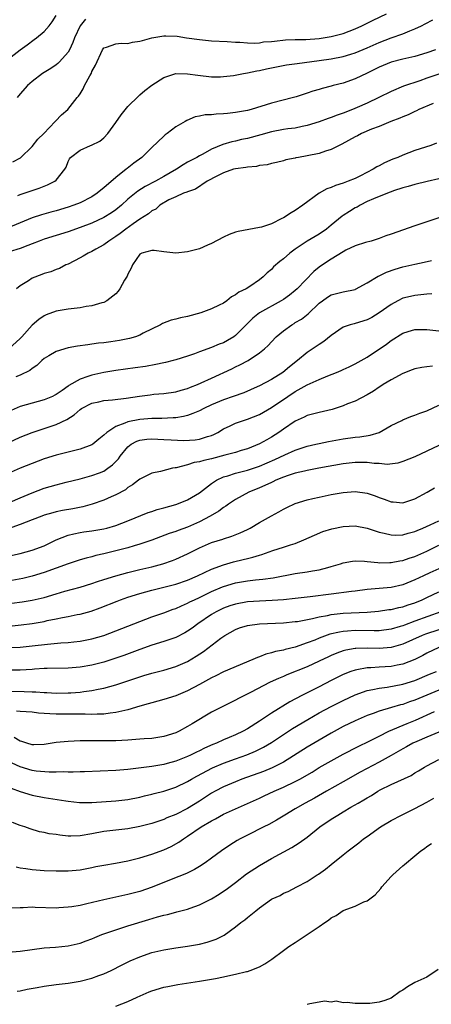
# Model space of a CAD drawing. Units: inches. Extents: x 2547022 to 2550000, y 1512000 to 1515000.
# Drawn here: x 2547523 to 2547592, y 1513685 to 1513850 of the extents above; entities that cross this region are included whole.
import ezdxf

# ---------------------------------------------------------------- set-up
doc = ezdxf.new("R2010")
doc.units = ezdxf.units.IN
doc.header["$MEASUREMENT"] = 0
doc.layers.add('LD25471512_2ft', color=112, linetype='Continuous')

msp = doc.modelspace()

# ---------------------------------------------------------------- linework, layer by layer
at = {"layer": 'LD25471512_2ft'}
for points, elevation in [([(2547521, 1513843.43), (2547523, 1513844.97), (2547524.16, 1513845.84), (2547525.31, 1513846.69), (2547525.72, 1513847), (2547527, 1513848.06), (2547527.85, 1513849), (2547528.34, 1513849.66), (2547529, 1513850.73)], 9942), ([(2547521.76, 1513826.24), (2547523.07, 1513826.93), (2547525, 1513828.8), (2547525.95, 1513830.05), (2547526.93, 1513831), (2547528.86, 1513833), (2547528.92, 1513833.08), (2547529.89, 1513834.11), (2547530.95, 1513835), (2547532.55, 1513837), (2547532.76, 1513837.24), (2547533, 1513837.63), (2547533.55, 1513838.45), (2547533.77, 1513839), (2547534.63, 1513840.63), (2547534.9, 1513841.1), (2547535, 1513841.35), (2547535.57, 1513842.43), (2547536.76, 1513845), (2547536.85, 1513845.15), (2547537, 1513845.31), (2547537.42, 1513845.42), (2547539, 1513846.01), (2547539.91, 1513846.09), (2547541, 1513846.07), (2547541.76, 1513846.24), (2547543, 1513846.42), (2547543.43, 1513846.57), (2547545, 1513846.99), (2547547, 1513847.3), (2547547.33, 1513847.33), (2547549.26, 1513847.26), (2547550.82, 1513847), (2547553, 1513846.69), (2547555, 1513846.51), (2547557.63, 1513846.37), (2547559, 1513846.27), (2547559.73, 1513846.27), (2547561, 1513846.14), (2547562.1, 1513846.1), (2547563, 1513846.18), (2547563.7, 1513846.3), (2547565, 1513846.38), (2547565.54, 1513846.46), (2547567.37, 1513846.63), (2547569, 1513846.71), (2547570.74, 1513846.74), (2547573, 1513846.9), (2547575, 1513847.21), (2547577, 1513847.74), (2547579, 1513848.5), (2547580.12, 1513849), (2547582.04, 1513849.96), (2547584.22, 1513851)], 9946), ([(2547533.91, 1513850.09), (2547533.03, 1513849), (2547532.1, 1513847), (2547531.81, 1513846.19), (2547531.22, 1513845), (2547531, 1513844.6), (2547529.58, 1513843), (2547529.29, 1513842.71), (2547529, 1513842.48), (2547528.13, 1513841.87), (2547527, 1513841.19), (2547526.73, 1513841), (2547525, 1513839.69), (2547524.23, 1513839), (2547523, 1513837.62), (2547522.48, 1513837)], 9944), ([(2547522.62, 1513820.62), (2547523, 1513820.78), (2547523.68, 1513821), (2547526.16, 1513821.84), (2547527, 1513822.2), (2547527.59, 1513822.41), (2547528.77, 1513823), (2547529, 1513823.21), (2547530.47, 1513825), (2547530.66, 1513825.34), (2547531, 1513826.31), (2547531.23, 1513826.77), (2547531.42, 1513827), (2547533, 1513828.22), (2547534.76, 1513829), (2547534.94, 1513829.06), (2547536.29, 1513829.71), (2547537, 1513830.29), (2547537.65, 1513831), (2547539, 1513832.83), (2547539.89, 1513834.11), (2547541, 1513835.49), (2547542.76, 1513837.24), (2547543, 1513837.43), (2547543.84, 1513838.16), (2547545, 1513839.07), (2547547, 1513840.36), (2547549, 1513841), (2547551, 1513840.99), (2547552.72, 1513840.72), (2547555, 1513840.47), (2547556.48, 1513840.48), (2547557, 1513840.5), (2547558.69, 1513840.69), (2547560.32, 1513841), (2547561, 1513841.11), (2547562.55, 1513841.45), (2547563, 1513841.53), (2547564.19, 1513841.81), (2547565.84, 1513842.16), (2547567.54, 1513842.46), (2547569.29, 1513842.71), (2547573, 1513843.18), (2547575, 1513843.47), (2547577, 1513843.87), (2547578.28, 1513844.28), (2547579, 1513844.49), (2547581, 1513845.33), (2547583, 1513846.22), (2547585, 1513846.98), (2547587, 1513847.67), (2547588.16, 1513848.16), (2547589, 1513848.47), (2547590.09, 1513849), (2547590.69, 1513849.31), (2547591.98, 1513850.02)], 9948), ([(2547592.43, 1513845), (2547591, 1513844.49), (2547589, 1513843.89), (2547587, 1513843.44), (2547585, 1513842.92), (2547583, 1513842.06), (2547581, 1513841.07), (2547579, 1513840.13), (2547577, 1513839.43), (2547575.33, 1513839), (2547575, 1513838.9), (2547573.47, 1513838.53), (2547573, 1513838.36), (2547571.91, 1513838.09), (2547571, 1513837.75), (2547569.13, 1513837.13), (2547568.68, 1513837), (2547565, 1513836.08), (2547561.61, 1513835), (2547561, 1513834.84), (2547559, 1513834.48), (2547557.64, 1513834.36), (2547557, 1513834.28), (2547555.77, 1513834.23), (2547555, 1513834.13), (2547553.9, 1513834.1), (2547553, 1513833.89), (2547552.23, 1513833.77), (2547550.84, 1513833.16), (2547550.6, 1513833), (2547549, 1513832.08), (2547547.6, 1513831), (2547547.25, 1513830.75), (2547547, 1513830.55), (2547545, 1513828.65), (2547543.32, 1513827), (2547541.98, 1513826.02), (2547540.87, 1513825.13), (2547540.73, 1513825), (2547539, 1513823.65), (2547537, 1513821.91), (2547536.48, 1513821.52), (2547535.88, 1513821), (2547535, 1513820.42), (2547533, 1513819.41), (2547531.96, 1513819), (2547531, 1513818.67), (2547529, 1513818.07), (2547528.15, 1513817.85), (2547526.59, 1513817.41), (2547525, 1513816.88), (2547523, 1513816.06), (2547521, 1513815.2)], 9950), ([(2547593, 1513840.92), (2547591, 1513840.25), (2547589.82, 1513839.82), (2547587.1, 1513838.9), (2547585, 1513838.04), (2547582.97, 1513837), (2547581, 1513836.08), (2547579.33, 1513835.33), (2547578.56, 1513835), (2547577, 1513834.37), (2547575.97, 1513834.03), (2547575, 1513833.65), (2547574.5, 1513833.5), (2547573, 1513832.95), (2547571, 1513832.31), (2547570.16, 1513832.16), (2547569, 1513831.9), (2547567.75, 1513831.75), (2547567, 1513831.64), (2547565, 1513831.25), (2547563.25, 1513830.75), (2547561, 1513830.16), (2547560.02, 1513829.98), (2547559, 1513829.7), (2547558.4, 1513829.6), (2547556.87, 1513829.13), (2547555, 1513828.38), (2547553.55, 1513827.55), (2547553, 1513827.28), (2547552.54, 1513827), (2547551.51, 1513826.49), (2547551, 1513826.17), (2547550.23, 1513825.77), (2547549.12, 1513825), (2547547, 1513823.81), (2547545.62, 1513823), (2547543.89, 1513822.11), (2547542.67, 1513821.33), (2547541, 1513819.98), (2547539.92, 1513819), (2547539, 1513818.24), (2547538.27, 1513817.73), (2547537, 1513816.92), (2547535, 1513816), (2547533, 1513815.25), (2547531, 1513814.56), (2547527, 1513813.29), (2547526.2, 1513813), (2547525, 1513812.53), (2547524.27, 1513812.27), (2547523, 1513811.78), (2547521.17, 1513811.17)], 9952), ([(2547592.02, 1513836.02), (2547589.67, 1513835), (2547589.24, 1513834.76), (2547589, 1513834.66), (2547587.89, 1513834.11), (2547587, 1513833.78), (2547586.47, 1513833.53), (2547584.96, 1513833), (2547583, 1513832.18), (2547581.72, 1513831.72), (2547580.05, 1513831), (2547579.38, 1513830.62), (2547579, 1513830.42), (2547576.8, 1513829.2), (2547576.35, 1513829), (2547575, 1513828.34), (2547574.05, 1513828.05), (2547573, 1513827.67), (2547571, 1513827.23), (2547569.54, 1513827), (2547569.09, 1513826.91), (2547569, 1513826.87), (2547567.43, 1513826.57), (2547567, 1513826.41), (2547565.87, 1513826.13), (2547565, 1513825.98), (2547564.27, 1513825.73), (2547563, 1513825.64), (2547562.53, 1513825.47), (2547561, 1513825.38), (2547560.71, 1513825.29), (2547559, 1513825.09), (2547558.69, 1513825), (2547557, 1513824.42), (2547555.88, 1513823.88), (2547554.24, 1513823), (2547552.32, 1513821.68), (2547551, 1513821.26), (2547550.84, 1513821.16), (2547550.33, 1513821), (2547549, 1513820.37), (2547547.87, 1513819.87), (2547546.35, 1513819), (2547545.66, 1513818.34), (2547545, 1513818.04), (2547544.45, 1513817.55), (2547543, 1513816.64), (2547541.88, 1513815.88), (2547540.66, 1513815), (2547539.72, 1513814.28), (2547539, 1513813.76), (2547537.8, 1513813), (2547537, 1513812.35), (2547535.62, 1513811.62), (2547535, 1513811.27), (2547534.35, 1513811), (2547533.52, 1513810.48), (2547533, 1513810.2), (2547531, 1513809.16), (2547530.65, 1513809), (2547529.58, 1513808.42), (2547529, 1513808.23), (2547528.14, 1513807.86), (2547527, 1513807.55), (2547526.61, 1513807.39), (2547525, 1513806.79), (2547524.37, 1513806.37), (2547523, 1513805.51), (2547522.4, 1513805)], 9954), ([(2547592.62, 1513829.38), (2547591.63, 1513829), (2547589, 1513828.12), (2547587, 1513827.38), (2547586.12, 1513827), (2547585.32, 1513826.68), (2547583.91, 1513826.09), (2547583, 1513825.57), (2547582.61, 1513825.39), (2547582.03, 1513825), (2547579.91, 1513823.91), (2547579, 1513823.47), (2547577.86, 1513823), (2547577, 1513822.67), (2547575.71, 1513822.29), (2547575, 1513821.97), (2547574.28, 1513821.72), (2547573, 1513820.99), (2547570.27, 1513819), (2547569, 1513818.11), (2547568.28, 1513817.72), (2547567, 1513816.88), (2547566.75, 1513816.75), (2547565, 1513815.9), (2547563.32, 1513815.32), (2547563, 1513815.24), (2547559.42, 1513814.59), (2547559, 1513814.47), (2547557.93, 1513814.07), (2547557, 1513813.67), (2547555, 1513812.58), (2547554.3, 1513812.3), (2547553, 1513811.72), (2547551, 1513811.2), (2547549, 1513811), (2547547, 1513811.2), (2547545.4, 1513811.4), (2547545, 1513811.43), (2547543.36, 1513811), (2547543, 1513810.82), (2547541.77, 1513809), (2547541.54, 1513808.46), (2547541, 1513807.44), (2547540.87, 1513807.13), (2547540.45, 1513806.45), (2547539.64, 1513805), (2547539.39, 1513804.61), (2547539, 1513804.19), (2547537.51, 1513803), (2547537, 1513802.73), (2547536.66, 1513802.66), (2547535, 1513802.14), (2547534.03, 1513802.03), (2547533, 1513801.84), (2547531, 1513801.62), (2547529, 1513801.28), (2547527.33, 1513800.67), (2547527, 1513800.52), (2547526.11, 1513799.89), (2547525, 1513798.95), (2547523.29, 1513797), (2547523, 1513796.69), (2547521.12, 1513795)], 9956), ([(2547593, 1513823.38), (2547591.04, 1513822.96), (2547589, 1513822.47), (2547587.88, 1513822.12), (2547587, 1513821.91), (2547585.39, 1513821.39), (2547585, 1513821.24), (2547584.84, 1513821.16), (2547584.39, 1513821), (2547582.09, 1513820.09), (2547581, 1513819.59), (2547579.82, 1513819), (2547579.32, 1513818.68), (2547579, 1513818.53), (2547578.04, 1513817.96), (2547577, 1513817.25), (2547576.84, 1513817.16), (2547575, 1513815.64), (2547574.19, 1513815), (2547573, 1513814.16), (2547571, 1513812.98), (2547569, 1513811.66), (2547568.07, 1513811), (2547567, 1513810.03), (2547566.4, 1513809.6), (2547565.34, 1513808.67), (2547565, 1513808.26), (2547564.29, 1513807.71), (2547563.65, 1513807), (2547563, 1513806.51), (2547561.41, 1513805.41), (2547560.79, 1513805), (2547559.54, 1513804.46), (2547559, 1513803.99), (2547558.32, 1513803.68), (2547557.55, 1513803), (2547557, 1513802.62), (2547556.26, 1513802.26), (2547555, 1513801.66), (2547553.21, 1513801), (2547551, 1513800.38), (2547549.83, 1513800.17), (2547549, 1513799.92), (2547548.22, 1513799.78), (2547546.78, 1513799.22), (2547546.45, 1513799), (2547543.58, 1513797.58), (2547543, 1513797.27), (2547542.28, 1513797), (2547541.29, 1513796.71), (2547539.61, 1513796.39), (2547538.14, 1513796.14), (2547537, 1513795.99), (2547536.09, 1513795.91), (2547535, 1513795.74), (2547534.33, 1513795.67), (2547532.59, 1513795.41), (2547531, 1513795.12), (2547529, 1513794.54), (2547527.81, 1513793.81), (2547527, 1513793.34), (2547526.61, 1513793), (2547525.8, 1513792.2), (2547525, 1513791.66), (2547524.64, 1513791.36), (2547523, 1513790.59), (2547522.28, 1513790.28)], 9958), ([(2547595, 1513817.58), (2547589, 1513815.56), (2547585, 1513814.13), (2547584.14, 1513813.86), (2547583, 1513813.4), (2547582.7, 1513813.3), (2547581.69, 1513813), (2547580.76, 1513812.76), (2547579, 1513812.22), (2547577.47, 1513811.47), (2547577, 1513811.21), (2547575, 1513809.97), (2547573.54, 1513809), (2547573, 1513808.62), (2547572.11, 1513807.89), (2547569.32, 1513805), (2547569, 1513804.71), (2547568.05, 1513803.95), (2547567, 1513803.23), (2547566.63, 1513803), (2547563.03, 1513800.97), (2547561.92, 1513800.08), (2547560.9, 1513799.1), (2547559, 1513797.2), (2547558.71, 1513797), (2547557.65, 1513796.35), (2547557, 1513795.97), (2547556.27, 1513795.73), (2547555, 1513795.17), (2547553, 1513794.47), (2547552.13, 1513794.13), (2547551, 1513793.73), (2547549, 1513793.11), (2547548.58, 1513793), (2547547.3, 1513792.7), (2547547, 1513792.64), (2547545.66, 1513792.34), (2547543.97, 1513792.03), (2547542.23, 1513791.77), (2547539, 1513791.34), (2547536.99, 1513791.01), (2547535, 1513790.59), (2547534.32, 1513790.32), (2547533, 1513789.91), (2547531.16, 1513788.84), (2547531, 1513788.71), (2547530, 1513788), (2547529, 1513787.31), (2547528.8, 1513787.2), (2547528.39, 1513787), (2547527, 1513786.45), (2547525, 1513785.91), (2547523, 1513785.32), (2547521, 1513784.45)], 9960), ([(2547521, 1513779.26), (2547523, 1513780.2), (2547525, 1513781), (2547529, 1513782.32), (2547530.82, 1513783.18), (2547532.04, 1513783.96), (2547533, 1513784.83), (2547533.26, 1513785), (2547535, 1513785.91), (2547536.13, 1513786.13), (2547537, 1513786.32), (2547538.45, 1513786.45), (2547540.72, 1513786.72), (2547542.95, 1513787.05), (2547544.71, 1513787.29), (2547545.37, 1513787.37), (2547547, 1513787.52), (2547549, 1513787.79), (2547549.94, 1513788.06), (2547551, 1513788.34), (2547551.46, 1513788.54), (2547552.65, 1513789), (2547553.27, 1513789.27), (2547555, 1513790.09), (2547558.37, 1513791.63), (2547559, 1513791.94), (2547559.73, 1513792.27), (2547561.11, 1513793), (2547563, 1513794.28), (2547563.86, 1513795), (2547564.45, 1513795.55), (2547565, 1513796.17), (2547565.82, 1513797), (2547567, 1513798.01), (2547568.4, 1513799), (2547568.79, 1513799.21), (2547569, 1513799.35), (2547570.04, 1513799.96), (2547571.15, 1513800.85), (2547573, 1513802.6), (2547573.52, 1513803), (2547574.4, 1513803.6), (2547575, 1513803.99), (2547577, 1513804.52), (2547579, 1513804.92), (2547579.06, 1513804.94), (2547581, 1513805.99), (2547582.87, 1513807.13), (2547583, 1513807.18), (2547584.22, 1513807.78), (2547585.71, 1513808.29), (2547587, 1513808.67), (2547589, 1513809.14), (2547590.54, 1513809.46), (2547591.75, 1513809.75)], 9962), ([(2547591.82, 1513804.18), (2547591, 1513804.14), (2547589.99, 1513804.01), (2547589, 1513803.9), (2547588.26, 1513803.74), (2547587, 1513803.42), (2547586.13, 1513803), (2547585, 1513802.41), (2547583, 1513800.98), (2547581.78, 1513800.22), (2547581, 1513799.8), (2547579, 1513799.21), (2547578.82, 1513799.18), (2547578.18, 1513799), (2547577, 1513798.6), (2547575, 1513797.22), (2547573.79, 1513796.21), (2547573, 1513795.72), (2547571, 1513794.35), (2547569.37, 1513793), (2547568.04, 1513791.96), (2547566.89, 1513791), (2547565, 1513789.82), (2547563, 1513788.77), (2547562.6, 1513788.6), (2547560.37, 1513787.63), (2547558.59, 1513787), (2547557, 1513786.47), (2547555, 1513785.63), (2547553.7, 1513785), (2547553, 1513784.62), (2547551.87, 1513784.13), (2547551, 1513783.84), (2547550.32, 1513783.68), (2547549, 1513783.46), (2547548.58, 1513783.42), (2547546.67, 1513783.33), (2547545, 1513783.32), (2547543, 1513783.15), (2547541, 1513782.76), (2547540.52, 1513782.52), (2547539, 1513781.98), (2547537.48, 1513781), (2547537, 1513780.51), (2547536.14, 1513779.86), (2547535.17, 1513779), (2547535, 1513778.89), (2547533, 1513778.17), (2547531.93, 1513777.93), (2547529, 1513777.2), (2547527, 1513776.57), (2547525, 1513775.82), (2547523, 1513774.99), (2547521, 1513774.1)], 9964), ([(2547521.31, 1513769.31), (2547523, 1513770.06), (2547525, 1513770.91), (2547527, 1513771.66), (2547529, 1513772.25), (2547530.69, 1513772.69), (2547533, 1513773.24), (2547535, 1513773.76), (2547536.26, 1513774.26), (2547537, 1513774.53), (2547537.68, 1513775), (2547538.44, 1513775.56), (2547539.42, 1513776.58), (2547539.7, 1513777), (2547541, 1513778.57), (2547541.56, 1513779), (2547542.48, 1513779.52), (2547543, 1513779.69), (2547544.15, 1513779.85), (2547545, 1513779.91), (2547547, 1513779.82), (2547548.26, 1513779.74), (2547550.35, 1513779.65), (2547552.27, 1513779.73), (2547553, 1513779.85), (2547554.31, 1513780.31), (2547555, 1513780.5), (2547555.35, 1513780.65), (2547556.02, 1513781), (2547557, 1513781.59), (2547558.1, 1513782.1), (2547559, 1513782.53), (2547560.33, 1513783), (2547561, 1513783.2), (2547563, 1513784), (2547565, 1513785.16), (2547567.74, 1513787), (2547569, 1513787.82), (2547571, 1513788.93), (2547573, 1513789.83), (2547574.44, 1513790.44), (2547575.87, 1513791), (2547576.66, 1513791.34), (2547577, 1513791.51), (2547578.03, 1513791.97), (2547579, 1513792.45), (2547581, 1513793.59), (2547584.25, 1513795.75), (2547585, 1513796.34), (2547587, 1513797.6), (2547587.89, 1513797.89), (2547589, 1513798.21), (2547590.22, 1513798.22), (2547591, 1513798.2), (2547593, 1513798)], 9966), ([(2547591.93, 1513792.07), (2547591, 1513791.97), (2547590.14, 1513791.86), (2547589, 1513791.63), (2547588.54, 1513791.46), (2547587, 1513790.85), (2547585, 1513789.81), (2547583.67, 1513789), (2547583.28, 1513788.72), (2547583, 1513788.56), (2547582.08, 1513787.92), (2547581, 1513787.27), (2547579, 1513786.23), (2547577.75, 1513785.75), (2547577, 1513785.44), (2547575.15, 1513784.85), (2547573, 1513784.34), (2547571, 1513783.8), (2547570.47, 1513783.53), (2547569, 1513782.87), (2547567, 1513781.54), (2547566.23, 1513781), (2547565, 1513780.22), (2547564.22, 1513779.78), (2547563, 1513779.06), (2547561, 1513778.26), (2547559.95, 1513777.95), (2547559, 1513777.66), (2547557.2, 1513777.2), (2547555, 1513776.59), (2547553.7, 1513776.3), (2547553, 1513776.05), (2547552.06, 1513775.94), (2547551, 1513775.57), (2547549.09, 1513775.09), (2547548.91, 1513775.09), (2547548.49, 1513775), (2547546.48, 1513774.48), (2547545, 1513774.19), (2547543, 1513773.19), (2547542.8, 1513773), (2547541.8, 1513772.2), (2547541, 1513771.77), (2547540.59, 1513771.41), (2547539, 1513770.55), (2547538.22, 1513770.22), (2547537, 1513769.66), (2547535.03, 1513768.97), (2547533.45, 1513768.55), (2547531.79, 1513768.21), (2547530.08, 1513767.92), (2547529, 1513767.69), (2547528.45, 1513767.55), (2547527, 1513767.13), (2547526.63, 1513767), (2547525, 1513766.35), (2547523.98, 1513765.98), (2547523, 1513765.57), (2547521, 1513764.86)], 9968), ([(2547519.95, 1513760.05), (2547523, 1513760.75), (2547523.98, 1513761), (2547525, 1513761.28), (2547527, 1513762.05), (2547529, 1513763), (2547531, 1513763.78), (2547531.97, 1513764.03), (2547533, 1513764.23), (2547533.66, 1513764.34), (2547535, 1513764.53), (2547537, 1513764.88), (2547537.48, 1513765), (2547539, 1513765.43), (2547541, 1513766.19), (2547544.42, 1513767.58), (2547545, 1513767.77), (2547545.91, 1513768.09), (2547547, 1513768.37), (2547549, 1513768.93), (2547549.21, 1513769), (2547551, 1513769.71), (2547553, 1513770.9), (2547555, 1513772.43), (2547555.31, 1513772.69), (2547555.84, 1513773), (2547557, 1513773.54), (2547557.73, 1513773.73), (2547559, 1513774.17), (2547560.55, 1513774.55), (2547561, 1513774.68), (2547563, 1513775.34), (2547565.56, 1513776.44), (2547567.23, 1513777.23), (2547569, 1513778.02), (2547571, 1513778.68), (2547572.45, 1513779), (2547573, 1513779.14), (2547574.54, 1513779.46), (2547577, 1513779.92), (2547579, 1513780.18), (2547579.76, 1513780.24), (2547581.49, 1513780.51), (2547583.01, 1513781), (2547585, 1513782.13), (2547586.81, 1513783), (2547587, 1513783.1), (2547588.34, 1513783.66), (2547589, 1513783.88), (2547589.79, 1513784.21), (2547591, 1513784.62), (2547593, 1513785.54)], 9970), ([(2547593, 1513778.79), (2547591, 1513777.83), (2547589, 1513776.93), (2547587, 1513776.14), (2547586.13, 1513775.87), (2547584.35, 1513775.65), (2547583, 1513775.8), (2547582.2, 1513775.8), (2547581, 1513775.97), (2547580.06, 1513775.94), (2547579, 1513775.96), (2547577, 1513775.73), (2547572.95, 1513775), (2547571, 1513774.63), (2547570.53, 1513774.53), (2547569, 1513774.15), (2547567.78, 1513773.78), (2547567, 1513773.5), (2547565.76, 1513773), (2547565.25, 1513772.75), (2547565, 1513772.64), (2547563.91, 1513772.09), (2547563, 1513771.71), (2547561.21, 1513771), (2547559, 1513769.8), (2547557.82, 1513769), (2547557.36, 1513768.64), (2547557, 1513768.45), (2547556.19, 1513767.81), (2547554.79, 1513767), (2547553, 1513766.04), (2547551, 1513765.16), (2547549.4, 1513764.6), (2547549, 1513764.44), (2547547.92, 1513764.08), (2547545, 1513762.99), (2547543, 1513762.31), (2547542.03, 1513762.03), (2547541, 1513761.7), (2547539, 1513761.16), (2547537, 1513760.67), (2547535.62, 1513760.38), (2547535, 1513760.21), (2547534.02, 1513759.98), (2547533, 1513759.68), (2547531, 1513759.03), (2547527, 1513757.58), (2547525, 1513756.95), (2547523.43, 1513756.57), (2547521, 1513756.14)], 9972), ([(2547521.59, 1513752.41), (2547523.35, 1513752.65), (2547525, 1513752.91), (2547527, 1513753.39), (2547529, 1513754.02), (2547530.44, 1513754.44), (2547533, 1513755.09), (2547535, 1513755.73), (2547535.92, 1513756.08), (2547537, 1513756.41), (2547539, 1513757.01), (2547541, 1513757.54), (2547543, 1513758.05), (2547545, 1513758.52), (2547546.86, 1513759), (2547548.44, 1513759.56), (2547549, 1513759.77), (2547551, 1513760.68), (2547553, 1513761.68), (2547555, 1513762.57), (2547556.86, 1513763.14), (2547557, 1513763.2), (2547558.37, 1513763.63), (2547559.79, 1513764.21), (2547561, 1513764.78), (2547561.44, 1513765), (2547563, 1513765.93), (2547565, 1513767.06), (2547566.27, 1513767.73), (2547567, 1513768.14), (2547567.57, 1513768.43), (2547569, 1513769.08), (2547571, 1513769.71), (2547571.92, 1513769.92), (2547573, 1513770.18), (2547575, 1513770.59), (2547577, 1513770.97), (2547579, 1513771.12), (2547581, 1513770.85), (2547582.37, 1513770.37), (2547583, 1513770.13), (2547583.84, 1513769.84), (2547585, 1513769.39), (2547585.37, 1513769.37), (2547587, 1513769.22), (2547589, 1513769.9), (2547591.05, 1513771), (2547592.29, 1513771.71)], 9974), ([(2547519.57, 1513748.43), (2547523.19, 1513748.81), (2547525, 1513749.04), (2547527, 1513749.39), (2547527.52, 1513749.52), (2547529, 1513749.81), (2547530.05, 1513750.05), (2547531, 1513750.21), (2547532.52, 1513750.52), (2547533, 1513750.6), (2547534.88, 1513751.12), (2547536.36, 1513751.64), (2547539.2, 1513752.79), (2547539.77, 1513753), (2547541, 1513753.41), (2547543, 1513754.03), (2547545, 1513754.61), (2547547, 1513755.1), (2547549, 1513755.62), (2547551, 1513756.3), (2547552.62, 1513757), (2547555, 1513758.13), (2547557, 1513758.87), (2547558.65, 1513759.35), (2547560.27, 1513759.73), (2547561, 1513759.93), (2547561.88, 1513760.12), (2547563, 1513760.48), (2547563.41, 1513760.59), (2547565.22, 1513761.22), (2547567, 1513761.79), (2547568.2, 1513762.2), (2547569, 1513762.44), (2547570.43, 1513763), (2547572.18, 1513763.82), (2547573.6, 1513764.4), (2547575.13, 1513764.87), (2547577, 1513765.26), (2547579, 1513765.36), (2547581, 1513764.99), (2547583, 1513764.33), (2547583.84, 1513764.16), (2547585, 1513763.86), (2547585.83, 1513763.83), (2547587, 1513763.88), (2547587.86, 1513764.14), (2547589, 1513764.42), (2547589.39, 1513764.61), (2547590.34, 1513765), (2547591.53, 1513765.53), (2547593, 1513766.23)], 9976), ([(2547521.03, 1513745.03), (2547523, 1513745.1), (2547525, 1513745.27), (2547527.59, 1513745.59), (2547529.8, 1513745.8), (2547531, 1513745.86), (2547531.97, 1513745.97), (2547533, 1513746.07), (2547535, 1513746.46), (2547537, 1513747.05), (2547539, 1513747.8), (2547543, 1513749.38), (2547545, 1513750.12), (2547547, 1513750.82), (2547548.59, 1513751.41), (2547549, 1513751.54), (2547549.99, 1513752.01), (2547551, 1513752.42), (2547551.37, 1513752.63), (2547552.14, 1513753), (2547553, 1513753.39), (2547555, 1513754.36), (2547556.83, 1513755.17), (2547557, 1513755.23), (2547559, 1513755.84), (2547561, 1513756.17), (2547562.33, 1513756.33), (2547563.57, 1513756.43), (2547565.32, 1513756.68), (2547569, 1513757.39), (2547571, 1513757.69), (2547571.86, 1513757.86), (2547573, 1513758.03), (2547574.42, 1513758.42), (2547575, 1513758.54), (2547576.53, 1513759), (2547577, 1513759.16), (2547578.55, 1513759.45), (2547579, 1513759.5), (2547580.55, 1513759.45), (2547581, 1513759.4), (2547582.77, 1513759.23), (2547583, 1513759.19), (2547584.78, 1513759.22), (2547585, 1513759.21), (2547586.48, 1513759.52), (2547587, 1513759.57), (2547588.05, 1513759.95), (2547589, 1513760.24), (2547591, 1513761.11), (2547593, 1513762.11)], 9978), ([(2547595, 1513759.06), (2547591.49, 1513757.49), (2547590.41, 1513757), (2547589, 1513756.32), (2547587, 1513755.5), (2547585, 1513755.08), (2547583, 1513754.91), (2547581, 1513754.71), (2547579, 1513754.44), (2547578.38, 1513754.38), (2547575, 1513753.96), (2547571.48, 1513753.48), (2547569, 1513753.19), (2547567, 1513752.99), (2547565.14, 1513752.86), (2547563, 1513752.76), (2547561, 1513752.63), (2547559, 1513752.29), (2547558.03, 1513751.97), (2547557, 1513751.61), (2547555.78, 1513751), (2547555, 1513750.54), (2547552.72, 1513749), (2547551.73, 1513748.27), (2547551, 1513747.76), (2547550.52, 1513747.48), (2547549, 1513746.7), (2547547, 1513746.01), (2547545, 1513745.4), (2547543, 1513744.71), (2547540.31, 1513743.69), (2547539, 1513743.22), (2547537, 1513742.59), (2547535, 1513742.08), (2547533, 1513741.73), (2547531, 1513741.56), (2547527.52, 1513741.52), (2547527, 1513741.5), (2547525.39, 1513741.39), (2547525, 1513741.35), (2547523, 1513741.23), (2547519.22, 1513741.22)], 9980), ([(2547521, 1513737.71), (2547523.67, 1513737.67), (2547525, 1513737.61), (2547525.6, 1513737.6), (2547527, 1513737.48), (2547527.47, 1513737.47), (2547529, 1513737.39), (2547531, 1513737.42), (2547531.46, 1513737.46), (2547533, 1513737.55), (2547533.65, 1513737.65), (2547535, 1513737.8), (2547536.04, 1513738.04), (2547537, 1513738.21), (2547539, 1513738.78), (2547542.18, 1513739.82), (2547543, 1513740.11), (2547543.69, 1513740.31), (2547545, 1513740.72), (2547547, 1513741.23), (2547549, 1513741.82), (2547551, 1513742.7), (2547552.44, 1513743.56), (2547553.64, 1513744.36), (2547556.56, 1513746.56), (2547557.19, 1513747), (2547559, 1513748.03), (2547559.69, 1513748.31), (2547561, 1513748.71), (2547563.01, 1513748.99), (2547567, 1513749.16), (2547569, 1513749.34), (2547569.39, 1513749.39), (2547571.85, 1513749.85), (2547573, 1513750.14), (2547574.39, 1513750.39), (2547575, 1513750.53), (2547577, 1513750.76), (2547581, 1513750.95), (2547582.89, 1513751.11), (2547584.65, 1513751.35), (2547585, 1513751.38), (2547586.31, 1513751.69), (2547587, 1513751.81), (2547587.87, 1513752.13), (2547589, 1513752.5), (2547590.18, 1513753), (2547591, 1513753.4), (2547593, 1513754.33)], 9982), ([(2547593.33, 1513751), (2547589, 1513749.4), (2547587.24, 1513748.76), (2547587, 1513748.66), (2547586.51, 1513748.51), (2547585, 1513748.09), (2547583, 1513747.83), (2547582.19, 1513747.81), (2547579, 1513747.84), (2547577.73, 1513747.73), (2547577, 1513747.7), (2547576.39, 1513747.61), (2547574.77, 1513747.23), (2547573, 1513746.58), (2547572.27, 1513746.27), (2547571, 1513745.78), (2547569, 1513745.07), (2547567.33, 1513744.67), (2547567, 1513744.55), (2547565.66, 1513744.34), (2547565, 1513744.11), (2547564.08, 1513743.92), (2547563, 1513743.48), (2547562.65, 1513743.35), (2547561.92, 1513743), (2547557, 1513740.96), (2547555.72, 1513740.28), (2547555, 1513739.93), (2547553, 1513738.81), (2547551, 1513737.78), (2547549, 1513736.95), (2547547, 1513736.3), (2547545, 1513735.78), (2547544.41, 1513735.59), (2547543, 1513735.21), (2547541, 1513734.58), (2547540.5, 1513734.5), (2547539, 1513734.12), (2547538.06, 1513734.06), (2547537, 1513733.89), (2547535.89, 1513733.89), (2547535, 1513733.83), (2547533.86, 1513733.86), (2547533, 1513733.84), (2547531, 1513733.86), (2547529, 1513733.89), (2547527.93, 1513733.93), (2547526.06, 1513734.06), (2547525, 1513734.18), (2547523, 1513734.31), (2547522.38, 1513734.38)], 9984), ([(2547593, 1513748), (2547590.77, 1513747.23), (2547590.19, 1513747), (2547587, 1513745.57), (2547585, 1513745.01), (2547583, 1513744.86), (2547581.1, 1513744.9), (2547579.14, 1513744.86), (2547579, 1513744.84), (2547577.43, 1513744.57), (2547577, 1513744.45), (2547575.93, 1513744.07), (2547575, 1513743.68), (2547574.53, 1513743.47), (2547573, 1513742.72), (2547571, 1513741.78), (2547567.57, 1513740.43), (2547567, 1513740.18), (2547566.16, 1513739.84), (2547564.79, 1513739.21), (2547561.49, 1513737.49), (2547560.49, 1513737), (2547559.51, 1513736.49), (2547559, 1513736.2), (2547556.56, 1513735), (2547555, 1513734.19), (2547551.73, 1513732.27), (2547551, 1513731.79), (2547549.59, 1513731), (2547549, 1513730.73), (2547547, 1513730.12), (2547545.99, 1513729.98), (2547545, 1513729.82), (2547543.73, 1513729.73), (2547543, 1513729.66), (2547541, 1513729.51), (2547539, 1513729.41), (2547537, 1513729.39), (2547533, 1513729.39), (2547531, 1513729.32), (2547529, 1513729.11), (2547527, 1513728.79), (2547525.26, 1513728.74), (2547525, 1513728.75), (2547524.12, 1513729), (2547523.3, 1513729.3), (2547523, 1513729.36), (2547521.99, 1513729.99)], 9986), ([(2547593, 1513745.02), (2547591, 1513744.06), (2547590.32, 1513743.68), (2547588.98, 1513743.02), (2547587, 1513742.23), (2547586.05, 1513742.05), (2547585, 1513741.83), (2547583, 1513741.72), (2547581.62, 1513741.62), (2547581, 1513741.61), (2547579.28, 1513741.28), (2547579, 1513741.25), (2547578.27, 1513741), (2547577, 1513740.51), (2547575, 1513739.51), (2547573, 1513738.46), (2547570.07, 1513737), (2547568.06, 1513735.94), (2547565, 1513734.03), (2547563, 1513732.69), (2547561, 1513731.39), (2547560.3, 1513731), (2547559, 1513730.4), (2547557.95, 1513729.95), (2547557, 1513729.56), (2547555.81, 1513729), (2547555.23, 1513728.77), (2547553.84, 1513728.16), (2547553, 1513727.73), (2547552.49, 1513727.51), (2547551.47, 1513727), (2547551, 1513726.78), (2547549, 1513726), (2547547.6, 1513725.6), (2547547, 1513725.45), (2547545, 1513725.11), (2547541, 1513724.62), (2547539, 1513724.45), (2547533.77, 1513724.23), (2547533, 1513724.21), (2547531.86, 1513724.14), (2547531, 1513724.16), (2547530.22, 1513724.22), (2547529, 1513724.18), (2547527.84, 1513724.16), (2547525.65, 1513724.35), (2547525, 1513724.43), (2547523, 1513725.05), (2547521.67, 1513725.67)], 9988), ([(2547521.51, 1513721.51), (2547523, 1513720.96), (2547525, 1513720.32), (2547527, 1513719.93), (2547530.65, 1513719.35), (2547531, 1513719.3), (2547532.89, 1513719.11), (2547533, 1513719.1), (2547535, 1513719.12), (2547539, 1513719.39), (2547541, 1513719.6), (2547543, 1513719.97), (2547543.81, 1513720.19), (2547545, 1513720.46), (2547545.41, 1513720.59), (2547547, 1513721), (2547549, 1513721.64), (2547551, 1513722.59), (2547551.66, 1513723), (2547552.51, 1513723.49), (2547555.13, 1513724.87), (2547557, 1513725.67), (2547559, 1513726.41), (2547560.91, 1513727.09), (2547562.34, 1513727.66), (2547563.67, 1513728.33), (2547565, 1513729.15), (2547567, 1513730.48), (2547568.54, 1513731.46), (2547571.09, 1513733), (2547573, 1513734.07), (2547575, 1513735.15), (2547577, 1513736.18), (2547579, 1513737.1), (2547581, 1513737.8), (2547581.97, 1513737.97), (2547583, 1513738.22), (2547584.38, 1513738.38), (2547587, 1513738.86), (2547589, 1513739.51), (2547591.46, 1513740.54), (2547592.58, 1513741)], 9990), ([(2547593, 1513737.87), (2547589, 1513736.2), (2547588.09, 1513735.91), (2547587, 1513735.51), (2547586.58, 1513735.42), (2547585.08, 1513735), (2547583, 1513734.38), (2547581.99, 1513733.99), (2547581, 1513733.64), (2547579.5, 1513733), (2547579, 1513732.77), (2547577, 1513731.79), (2547575, 1513730.7), (2547573, 1513729.54), (2547571, 1513728.34), (2547567, 1513725.84), (2547565.13, 1513724.87), (2547563.7, 1513724.3), (2547560.07, 1513723), (2547559, 1513722.57), (2547557, 1513721.72), (2547555.62, 1513721), (2547555, 1513720.65), (2547553, 1513719.33), (2547551, 1513718.1), (2547549, 1513717.11), (2547547.5, 1513716.5), (2547547, 1513716.26), (2547545.87, 1513715.87), (2547545, 1513715.58), (2547543, 1513715.06), (2547541, 1513714.7), (2547537, 1513714.25), (2547535, 1513713.86), (2547533, 1513713.49), (2547531.45, 1513713.45), (2547531, 1513713.46), (2547529.61, 1513713.61), (2547529, 1513713.72), (2547527.87, 1513713.87), (2547527, 1513714.07), (2547526.21, 1513714.21), (2547524.67, 1513714.67), (2547523.77, 1513715), (2547523, 1513715.26), (2547521.73, 1513715.73)], 9992), ([(2547522.32, 1513708.32), (2547523, 1513708.18), (2547523.94, 1513708.06), (2547525, 1513707.86), (2547527, 1513707.73), (2547529, 1513707.68), (2547531, 1513707.69), (2547533, 1513707.85), (2547535, 1513708.22), (2547535.63, 1513708.37), (2547537, 1513708.63), (2547538.95, 1513708.95), (2547541, 1513709.32), (2547543, 1513709.83), (2547545, 1513710.46), (2547547, 1513711.2), (2547548.25, 1513711.75), (2547549.55, 1513712.45), (2547550.3, 1513713), (2547551, 1513713.44), (2547553.24, 1513715), (2547555, 1513716.05), (2547555.63, 1513716.37), (2547557, 1513717.14), (2547561, 1513718.91), (2547563, 1513719.84), (2547563.78, 1513720.22), (2547565.49, 1513721), (2547567, 1513721.63), (2547569, 1513722.58), (2547569.78, 1513723), (2547571.81, 1513724.19), (2547573, 1513724.92), (2547575, 1513726.08), (2547577, 1513727.16), (2547579.53, 1513728.47), (2547581.35, 1513729.35), (2547583, 1513730.19), (2547584.64, 1513731), (2547587.69, 1513732.31), (2547589.11, 1513732.89), (2547592.29, 1513734.29)], 9994), ([(2547593, 1513730.84), (2547591, 1513730.03), (2547589.31, 1513729.31), (2547588.64, 1513729), (2547587.59, 1513728.41), (2547587, 1513728.09), (2547585, 1513726.95), (2547583, 1513725.84), (2547579.86, 1513724.14), (2547577, 1513722.53), (2547574.24, 1513721), (2547572.18, 1513719.82), (2547570.63, 1513719), (2547569, 1513718.02), (2547567.25, 1513717), (2547565.87, 1513716.13), (2547564.58, 1513715.42), (2547563.71, 1513715), (2547561, 1513713.62), (2547559.79, 1513713), (2547559.28, 1513712.72), (2547558.03, 1513711.97), (2547556.63, 1513711), (2547555, 1513709.77), (2547553.93, 1513709), (2547553, 1513708.38), (2547552.13, 1513707.87), (2547550.78, 1513707.22), (2547548.24, 1513706.24), (2547545.07, 1513704.93), (2547543, 1513704.22), (2547541, 1513703.69), (2547537, 1513702.82), (2547534.14, 1513702.14), (2547533, 1513701.89), (2547531.65, 1513701.65), (2547531, 1513701.56), (2547529.45, 1513701.45), (2547529, 1513701.43), (2547525.53, 1513701.53), (2547525, 1513701.56), (2547523.48, 1513701.48), (2547523, 1513701.48), (2547521.4, 1513701.4)], 9996), ([(2547521, 1513694.08), (2547523, 1513694.24), (2547525, 1513694.52), (2547527, 1513694.77), (2547528.91, 1513694.91), (2547531, 1513695.11), (2547533, 1513695.57), (2547534.03, 1513695.97), (2547535, 1513696.31), (2547535.47, 1513696.53), (2547536.66, 1513697), (2547539, 1513697.82), (2547540.17, 1513698.17), (2547541, 1513698.44), (2547544.5, 1513699.5), (2547545.97, 1513699.97), (2547547, 1513700.25), (2547547.62, 1513700.38), (2547549, 1513700.76), (2547549.2, 1513700.8), (2547551, 1513701.27), (2547551.44, 1513701.44), (2547553, 1513701.98), (2547555, 1513702.98), (2547556.26, 1513703.74), (2547557, 1513704.25), (2547557.44, 1513704.56), (2547559, 1513705.73), (2547560.85, 1513707.15), (2547563, 1513708.57), (2547565, 1513709.72), (2547568.41, 1513711.59), (2547569.66, 1513712.34), (2547571, 1513713.3), (2547573.08, 1513715), (2547575, 1513716.32), (2547576.09, 1513717), (2547577, 1513717.52), (2547578.29, 1513718.29), (2547579.5, 1513719), (2547580.47, 1513719.53), (2547581, 1513719.89), (2547581.71, 1513720.29), (2547582.82, 1513721), (2547583.21, 1513721.21), (2547585, 1513722.1), (2547588.37, 1513723.63), (2547589, 1513724.04), (2547589.61, 1513724.39), (2547590.58, 1513725), (2547591, 1513725.23), (2547593, 1513726.27)], 9998), ([(2547522.48, 1513687.52), (2547523, 1513687.6), (2547524.14, 1513687.86), (2547525.83, 1513688.17), (2547527, 1513688.36), (2547529, 1513688.64), (2547531, 1513688.89), (2547533, 1513689.21), (2547535, 1513689.69), (2547536.13, 1513690.13), (2547537, 1513690.43), (2547538.22, 1513691), (2547540.05, 1513691.95), (2547541.4, 1513692.6), (2547543, 1513693.3), (2547545, 1513694), (2547547, 1513694.46), (2547549, 1513694.78), (2547551, 1513695.07), (2547552.66, 1513695.34), (2547553, 1513695.41), (2547554.28, 1513695.72), (2547555.77, 1513696.23), (2547557.08, 1513696.92), (2547559, 1513698.28), (2547559.9, 1513699), (2547560.54, 1513699.46), (2547561, 1513699.88), (2547562.42, 1513701), (2547563, 1513701.48), (2547565, 1513702.94), (2547565.13, 1513703), (2547566.46, 1513703.54), (2547567, 1513703.9), (2547567.8, 1513704.2), (2547569.23, 1513705), (2547571, 1513705.87), (2547572.67, 1513707), (2547572.88, 1513707.12), (2547574.04, 1513707.96), (2547575, 1513708.75), (2547577, 1513710.32), (2547577.84, 1513711), (2547578.51, 1513711.49), (2547579.63, 1513712.37), (2547580.39, 1513713), (2547581, 1513713.41), (2547583.25, 1513715), (2547585, 1513716.06), (2547586.75, 1513717), (2547589, 1513718.07), (2547591, 1513719.13), (2547592.16, 1513719.84)], 10000), ([(2547539, 1513685.02), (2547541, 1513685.81), (2547542.56, 1513686.56), (2547543.55, 1513687), (2547544.58, 1513687.42), (2547545, 1513687.61), (2547547, 1513688.21), (2547547.66, 1513688.34), (2547549.35, 1513688.65), (2547553, 1513689.19), (2547555, 1513689.52), (2547555.68, 1513689.68), (2547557, 1513689.92), (2547558.22, 1513690.22), (2547559, 1513690.36), (2547560.81, 1513690.81), (2547561, 1513690.85), (2547561.44, 1513691), (2547563, 1513691.6), (2547563.92, 1513692.08), (2547565.09, 1513692.91), (2547567, 1513694.34), (2547567.91, 1513695), (2547569, 1513695.68), (2547573, 1513698.33), (2547573.91, 1513699), (2547574.57, 1513699.43), (2547575, 1513699.79), (2547575.81, 1513700.19), (2547577, 1513701.01), (2547579, 1513701.78), (2547580.47, 1513702.47), (2547581, 1513702.66), (2547582.36, 1513703.64), (2547583.28, 1513704.72), (2547583.49, 1513705), (2547585, 1513706.72), (2547585.29, 1513707), (2547587, 1513708.52), (2547587.27, 1513708.73), (2547589, 1513710.19), (2547589.98, 1513711), (2547590.59, 1513711.41), (2547591, 1513711.72), (2547591.77, 1513712.23)], 10002), ([(2547592.86, 1513691.14), (2547591, 1513689.89), (2547589, 1513688.98), (2547587.76, 1513688.24), (2547587, 1513687.73), (2547586.52, 1513687.48), (2547585, 1513686.35), (2547583.97, 1513685.97), (2547583, 1513685.68), (2547581.46, 1513685.46), (2547581, 1513685.5), (2547579.45, 1513685.45), (2547579, 1513685.47), (2547577.65, 1513685.65), (2547577, 1513685.56), (2547575.85, 1513685.85), (2547575, 1513685.72), (2547573.88, 1513685.88), (2547573, 1513685.71), (2547571.43, 1513685.43), (2547571, 1513685.29)], 10004)]:
    msp.add_lwpolyline(points, dxfattribs=dict(at, elevation=elevation))

doc.saveas('drawing.dxf')
